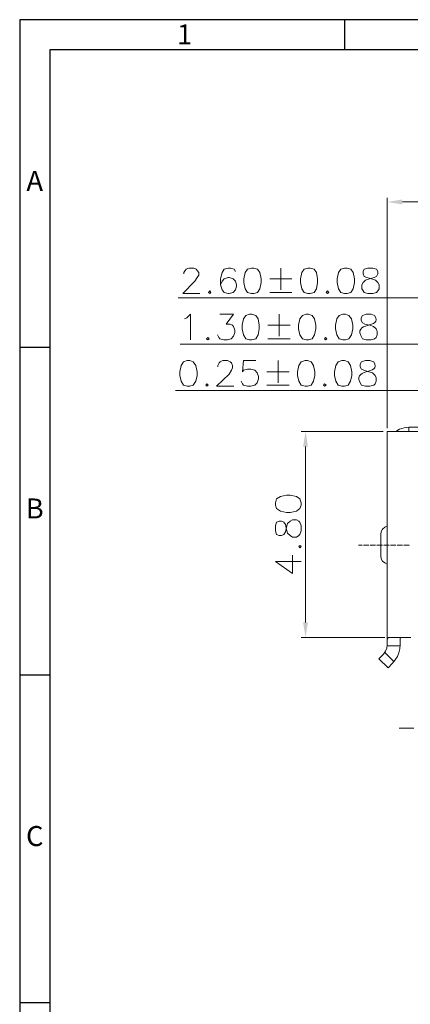
# Model space of a CAD drawing. Units: millimetres. Extents: x -21.3 to -1.6, y -14.5 to -0.6.
# Drawn here: x -21.3 to -18.9, y -6.5 to -0.6 of the extents above; entities that cross this region are included whole.
import ezdxf

# ---------------------------------------------------------------- set-up
doc = ezdxf.new("R2010")
doc.units = ezdxf.units.MM
doc.header["$MEASUREMENT"] = 0
doc.layers.get('0').update_dxf_attribs({"linetype": 'CONTINUOUS'})
doc.styles.add('A', font='ROMANS.shx', dxfattribs={"height": 1})

msp = doc.modelspace()

# ---------------------------------------------------------------- hatches: boundary and pattern name
at = {"true_color": 0x000007}
for points in [[(-18.9504, -1.6573), (-18.9504, -1.687), (-19.0418, -1.6721)], [(-19.5519, -3.1564), (-19.5221, -3.1564), (-19.537, -3.065)], [(-19.5519, -4.222), (-19.5221, -4.222), (-19.537, -4.3134)]]:
    msp.add_hatch(color=7, dxfattribs=at).paths.add_polyline_path(points)

# ---------------------------------------------------------------- linework, layer by layer
at = {"linetype": 'Continuous', "lineweight": -3}
for p, q in [((-1.5967, -0.5665), (-21.2682, -0.5665)), ((-21.2682, -0.5665), (-21.2682, -14.4756)), ((-19.3011, -0.5665), (-19.3011, -0.7484)), ((-1.7787, -0.7484), (-21.0863, -0.7484)), ((-21.0863, -0.7484), (-21.0863, -14.2937)), ((-21.2682, -2.5535), (-21.0863, -2.5535)), ((-21.2682, -4.5405), (-21.0863, -4.5405)), ((-21.2682, -6.5275), (-21.0863, -6.5275))]:
    msp.add_line(p, q, dxfattribs=at)
at = {"color": 7, "linetype": 'Continuous', "lineweight": 9, "true_color": 0x000007}
for points in [[(-19.0418, -3.0448), (-19.0418, -1.6466), (-19.0418, -1.6466)], [(-18.9504, -1.6721), (-15.789, -1.6721), (-15.789, -1.6721)], [(-20.2745, -2.1088), (-20.2745, -2.1003), (-20.266, -2.0876), (-20.2596, -2.0791), (-20.2437, -2.0727), (-20.2139, -2.0727), (-20.199, -2.0791), (-20.1927, -2.0876), (-20.1842, -2.1003), (-20.1842, -2.1152), (-20.1927, -2.1311), (-20.2075, -2.1534), (-20.2809, -2.2267), (-20.1778, -2.2267)], [(-19.961, -2.0939), (-19.9695, -2.0791), (-19.9908, -2.0727), (-20.0056, -2.0727), (-20.029, -2.0791), (-20.0428, -2.1003), (-20.0513, -2.1386), (-20.0513, -2.1757), (-20.0428, -2.2055), (-20.029, -2.2204), (-20.0056, -2.2267), (-19.9993, -2.2267), (-19.9759, -2.2204), (-19.961, -2.2055), (-19.9546, -2.1832), (-19.9546, -2.1757), (-19.961, -2.1534), (-19.9759, -2.1386), (-19.9993, -2.1311), (-20.0056, -2.1311), (-20.029, -2.1386), (-20.0428, -2.1534), (-20.0513, -2.1757)], [(-19.6868, -2.0727), (-19.6868, -2.2055), (-19.6868, -2.2055)], [(-19.7527, -2.1386), (-19.6199, -2.1386), (-19.6199, -2.1386)], [(-18.4053, -2.2544), (-20.3085, -2.2544), (-20.3085, -2.2544)], [(-19.7527, -2.2204), (-19.6199, -2.2204), (-19.6199, -2.2204)], [(-20.2702, -2.3818), (-20.2554, -2.3755), (-20.233, -2.3532), (-20.233, -2.5083)], [(-20.0556, -2.3532), (-19.9738, -2.3532), (-20.0173, -2.4127), (-19.995, -2.4127), (-19.9801, -2.4201), (-19.9738, -2.4275), (-19.9653, -2.4498), (-19.9653, -2.4647), (-19.9738, -2.487), (-19.9876, -2.5019), (-20.0099, -2.5083), (-20.0322, -2.5083), (-20.0556, -2.5019), (-20.062, -2.4934), (-20.0705, -2.4785)], [(-19.6975, -2.3532), (-19.6975, -2.487), (-19.6975, -2.487)], [(-19.1693, -2.3532), (-19.1927, -2.3606), (-19.1991, -2.3755), (-19.1991, -2.3903), (-19.1927, -2.4052), (-19.1778, -2.4127), (-19.1481, -2.4201), (-19.1247, -2.4275), (-19.1098, -2.4424), (-19.1034, -2.4573), (-19.1034, -2.4785), (-19.1098, -2.4934), (-19.1183, -2.5019), (-19.1396, -2.5083), (-19.1693, -2.5083), (-19.1927, -2.5019)], [(-19.1183, -2.3606), (-19.1396, -2.3532), (-19.1693, -2.3532)], [(-19.7644, -2.4201), (-19.6305, -2.4201), (-19.6305, -2.4201)], [(-19.7644, -2.5019), (-19.6305, -2.5019), (-19.6305, -2.5019)], [(-18.2352, -2.5348), (-20.2957, -2.5348), (-20.2957, -2.5348)], [(-20.0673, -2.6719), (-20.0673, -2.6634), (-20.0609, -2.6485), (-20.0535, -2.6421), (-20.0386, -2.6336), (-20.0088, -2.6336), (-19.9939, -2.6421), (-19.9854, -2.6485), (-19.9791, -2.6634), (-19.9791, -2.6783), (-19.9854, -2.6931), (-20.0003, -2.7165), (-20.0758, -2.7898), (-19.9706, -2.7898)], [(-19.8377, -2.6336), (-19.9121, -2.6336), (-19.9196, -2.7016), (-19.9121, -2.6931), (-19.8887, -2.6868), (-19.8675, -2.6868), (-19.8441, -2.6931), (-19.8303, -2.7091), (-19.8229, -2.7314), (-19.8229, -2.7452), (-19.8303, -2.7686), (-19.8441, -2.7835), (-19.8675, -2.7898), (-19.8887, -2.7898), (-19.9121, -2.7835), (-19.9196, -2.775), (-19.927, -2.7601)], [(-19.7038, -2.6336), (-19.7038, -2.7686), (-19.7038, -2.7686)], [(-19.1746, -2.6336), (-19.198, -2.6421), (-19.2054, -2.657), (-19.2054, -2.6719), (-19.198, -2.6868), (-19.1831, -2.6931), (-19.1534, -2.7016), (-19.1311, -2.7091), (-19.1162, -2.724), (-19.1087, -2.7388), (-19.1087, -2.7601), (-19.1162, -2.775), (-19.1236, -2.7835), (-19.147, -2.7898), (-19.1746, -2.7898), (-19.198, -2.7835)], [(-19.1236, -2.6421), (-19.147, -2.6336), (-19.1746, -2.6336)], [(-19.7708, -2.7016), (-19.6358, -2.7016), (-19.6358, -2.7016)], [(-19.7708, -2.7835), (-19.6358, -2.7835), (-19.6358, -2.7835)], [(-18.5285, -2.8164), (-20.3244, -2.8164), (-20.3244, -2.8164)], [(-19.0662, -3.065), (-19.5625, -3.065), (-19.5625, -3.065)], [(-19.537, -3.1564), (-19.537, -4.222), (-19.537, -4.222)], [(-19.7187, -3.8523), (-19.6156, -3.9266), (-19.6156, -3.8151)], [(-19.7187, -3.8523), (-19.5625, -3.8523), (-19.5625, -3.8523)], [(-19.0577, -4.3134), (-19.5625, -4.3134), (-19.5625, -4.3134)], [(-18.8803, -4.8637), (-18.9706, -4.8637), (-18.9706, -4.8637)]]:
    msp.add_lwpolyline(points, dxfattribs=at)
for points in [[(-19.8643, -2.0727), (-19.8877, -2.0791), (-19.9026, -2.1003), (-19.91, -2.1386), (-19.91, -2.1609), (-19.9026, -2.1991), (-19.8877, -2.2204), (-19.8643, -2.2267), (-19.8494, -2.2267), (-19.8282, -2.2204), (-19.8133, -2.1991), (-19.8059, -2.1609), (-19.8059, -2.1386), (-19.8133, -2.1003), (-19.8282, -2.0791), (-19.8494, -2.0727)], [(-19.5232, -2.0727), (-19.5455, -2.0791), (-19.5604, -2.1003), (-19.5678, -2.1386), (-19.5678, -2.1609), (-19.5604, -2.1991), (-19.5455, -2.2204), (-19.5232, -2.2267), (-19.5083, -2.2267), (-19.4849, -2.2204), (-19.4711, -2.1991), (-19.4637, -2.1609), (-19.4637, -2.1386), (-19.4711, -2.1003), (-19.4849, -2.0791), (-19.5083, -2.0727)], [(-19.3, -2.0727), (-19.3223, -2.0791), (-19.3372, -2.1003), (-19.3447, -2.1386), (-19.3447, -2.1609), (-19.3372, -2.1991), (-19.3223, -2.2204), (-19.3, -2.2267), (-19.2851, -2.2267), (-19.2618, -2.2204), (-19.249, -2.1991), (-19.2405, -2.1609), (-19.2405, -2.1386), (-19.249, -2.1003), (-19.2618, -2.0791), (-19.2851, -2.0727)], [(-19.1587, -2.0727), (-19.181, -2.0791), (-19.1884, -2.0939), (-19.1884, -2.1088), (-19.181, -2.1237), (-19.1651, -2.1311), (-19.1374, -2.1386), (-19.1141, -2.146), (-19.0992, -2.1609), (-19.0917, -2.1757), (-19.0917, -2.1991), (-19.0992, -2.2119), (-19.1066, -2.2204), (-19.1289, -2.2267), (-19.1587, -2.2267), (-19.181, -2.2204), (-19.1884, -2.2119), (-19.1959, -2.1991), (-19.1959, -2.1757), (-19.1884, -2.1609), (-19.1736, -2.146), (-19.1502, -2.1386), (-19.1215, -2.1311), (-19.1066, -2.1237), (-19.0992, -2.1088), (-19.0992, -2.0939), (-19.1066, -2.0791), (-19.1289, -2.0727)], [(-20.1172, -2.2119), (-20.1257, -2.2204), (-20.1172, -2.2267), (-20.1108, -2.2204)], [(-19.4031, -2.2119), (-19.4116, -2.2204), (-19.4031, -2.2267), (-19.3967, -2.2204)], [(-19.876, -2.3532), (-19.8983, -2.3606), (-19.9132, -2.3818), (-19.9206, -2.4201), (-19.9206, -2.4424), (-19.9132, -2.4785), (-19.8983, -2.5019), (-19.876, -2.5083), (-19.8622, -2.5083), (-19.8388, -2.5019), (-19.8239, -2.4785), (-19.8175, -2.4424), (-19.8175, -2.4201), (-19.8239, -2.3818), (-19.8388, -2.3606), (-19.8622, -2.3532)], [(-19.5338, -2.3532), (-19.5561, -2.3606), (-19.571, -2.3818), (-19.5795, -2.4201), (-19.5795, -2.4424), (-19.571, -2.4785), (-19.5561, -2.5019), (-19.5338, -2.5083), (-19.5189, -2.5083), (-19.4977, -2.5019), (-19.4828, -2.4785), (-19.4743, -2.4424), (-19.4743, -2.4201), (-19.4828, -2.3818), (-19.4977, -2.3606), (-19.5189, -2.3532)], [(-19.3106, -2.3532), (-19.333, -2.3606), (-19.3478, -2.3818), (-19.3563, -2.4201), (-19.3563, -2.4424), (-19.3478, -2.4785), (-19.333, -2.5019), (-19.3106, -2.5083), (-19.2958, -2.5083), (-19.2745, -2.5019), (-19.2596, -2.4785), (-19.2511, -2.4424), (-19.2511, -2.4201), (-19.2596, -2.3818), (-19.2745, -2.3606), (-19.2958, -2.3532)], [(-20.1289, -2.4934), (-20.1363, -2.5019), (-20.1289, -2.5083), (-20.1215, -2.5019)], [(-19.4159, -2.4934), (-19.4222, -2.5019), (-19.4159, -2.5083), (-19.4074, -2.5019)], [(-20.2532, -2.6336), (-20.2766, -2.6421), (-20.2904, -2.6634), (-20.2989, -2.7016), (-20.2989, -2.724), (-20.2904, -2.7601), (-20.2766, -2.7835), (-20.2532, -2.7898), (-20.2384, -2.7898), (-20.2171, -2.7835), (-20.2022, -2.7601), (-20.1937, -2.724), (-20.1937, -2.7016), (-20.2022, -2.6634), (-20.2171, -2.6421), (-20.2384, -2.6336)], [(-19.5391, -2.6336), (-19.5625, -2.6421), (-19.5774, -2.6634), (-19.5848, -2.7016), (-19.5848, -2.724), (-19.5774, -2.7601), (-19.5625, -2.7835), (-19.5391, -2.7898), (-19.5242, -2.7898), (-19.503, -2.7835), (-19.4881, -2.7601), (-19.4807, -2.724), (-19.4807, -2.7016), (-19.4881, -2.6634), (-19.503, -2.6421), (-19.5242, -2.6336)], [(-19.317, -2.6336), (-19.3393, -2.6421), (-19.3542, -2.6634), (-19.3617, -2.7016), (-19.3617, -2.724), (-19.3542, -2.7601), (-19.3393, -2.7835), (-19.317, -2.7898), (-19.3011, -2.7898), (-19.2798, -2.7835), (-19.265, -2.7601), (-19.2575, -2.724), (-19.2575, -2.7016), (-19.265, -2.6634), (-19.2798, -2.6421), (-19.3011, -2.6336)], [(-20.1353, -2.775), (-20.1417, -2.7835), (-20.1353, -2.7898), (-20.1268, -2.7835)], [(-19.4212, -2.775), (-19.4275, -2.7835), (-19.4212, -2.7898), (-19.4127, -2.7835)], [(-19.7187, -3.5112), (-19.7123, -3.5325), (-19.689, -3.5473), (-19.6528, -3.5548), (-19.6305, -3.5548), (-19.5923, -3.5473), (-19.571, -3.5325), (-19.5625, -3.5112), (-19.5625, -3.4963), (-19.571, -3.473), (-19.5923, -3.4581), (-19.6305, -3.4507), (-19.6528, -3.4507), (-19.689, -3.4581), (-19.7123, -3.473), (-19.7187, -3.4963)], [(-19.7187, -3.6663), (-19.7123, -3.6886), (-19.6975, -3.6961), (-19.6826, -3.6961), (-19.6677, -3.6886), (-19.6592, -3.6738), (-19.6528, -3.644), (-19.6454, -3.6228), (-19.6305, -3.6079), (-19.6156, -3.5994), (-19.5923, -3.5994), (-19.5774, -3.6079), (-19.571, -3.6143), (-19.5625, -3.6366), (-19.5625, -3.6663), (-19.571, -3.6886), (-19.5774, -3.6961), (-19.5923, -3.7046), (-19.6156, -3.7046), (-19.6305, -3.6961), (-19.6454, -3.6812), (-19.6528, -3.6589), (-19.6592, -3.6292), (-19.6677, -3.6143), (-19.6826, -3.6079), (-19.6975, -3.6079), (-19.7123, -3.6143), (-19.7187, -3.6366)], [(-19.5774, -3.763), (-19.571, -3.7705), (-19.5625, -3.763), (-19.571, -3.7556)]]:
    msp.add_lwpolyline(points, close=True, dxfattribs=at)
at = {"color": 7, "linetype": 'Continuous', "lineweight": 20, "true_color": 0x000007}
for points in [[(-18.9121, -3.0374), (-18.9398, -3.0416), (-18.9674, -3.0501), (-18.9897, -3.065)], [(-18.7814, -3.0374), (-18.9121, -3.0374), (-18.9121, -3.0374)], [(-18.9121, -3.0374), (-18.9121, -3.065), (-18.9121, -3.065)], [(-19.0407, -3.065), (-19.0418, -3.065), (-19.0418, -3.0703)], [(-19.0418, -4.359), (-19.0418, -3.0703), (-19.0418, -3.0703)], [(-19.0407, -3.065), (-18.5115, -3.065), (-18.5115, -3.065)], [(-19.0418, -3.2637), (-19.0418, -3.3859), (-19.0418, -3.3859)], [(-19.0418, -3.6387), (-19.0577, -3.6451), (-19.0705, -3.6568), (-19.079, -3.6716), (-19.0811, -3.6886)], [(-19.0811, -3.6886), (-19.0811, -3.8183), (-19.0811, -3.8183)], [(-19.0811, -3.8183), (-19.079, -3.8363), (-19.0705, -3.8512), (-19.0577, -3.8618), (-19.0418, -3.8682)], [(-19.0652, -4.4143), (-19.0524, -4.3973), (-19.045, -4.3782), (-19.0418, -4.358)], [(-19.0418, -4.359), (-19.0418, -4.3272), (-19.0407, -4.325), (-19.0407, -4.3197)], [(-19.0407, -4.3197), (-19.0386, -4.3187), (-19.0386, -4.3176), (-19.0375, -4.3165), (-19.0375, -4.3144), (-19.0365, -4.3144), (-19.0365, -4.3134)], [(-19.0365, -4.3134), (-19.0322, -4.3134), (-19.0322, -4.3134)], [(-18.8994, -4.3134), (-19.0322, -4.3134), (-19.0322, -4.3134)], [(-19.011, -4.4695), (-18.994, -4.4504), (-18.9802, -4.4302), (-18.9727, -4.4069), (-18.9653, -4.3824), (-18.9642, -4.358)], [(-18.9642, -4.3134), (-18.9642, -4.358), (-18.9642, -4.358)], [(-18.9632, -4.3187), (-18.9632, -4.3176), (-18.961, -4.3165), (-18.961, -4.3144), (-18.96, -4.3144)], [(-19.0939, -4.443), (-19.0652, -4.4143), (-19.0652, -4.4143)], [(-19.0567, -4.4047), (-19.0014, -4.46), (-19.0014, -4.46)], [(-18.9642, -4.3654), (-19.0429, -4.3654), (-19.0429, -4.3654)], [(-19.0939, -4.443), (-19.0375, -4.4972), (-19.0375, -4.4972)], [(-19.011, -4.4695), (-19.0375, -4.4972), (-19.0375, -4.4972)]]:
    msp.add_lwpolyline(points, dxfattribs=at)
at = {"color": 7, "linetype": 'Continuous', "lineweight": 5, "true_color": 0x000007}
for points in [[(-19.2171, -3.7545), (-19.1938, -3.7545), (-19.1938, -3.7545)], [(-19.1895, -3.7545), (-19.1895, -3.7535), (-19.1895, -3.7535)], [(-19.1863, -3.7545), (-19.1534, -3.7545), (-19.1534, -3.7545)], [(-19.1491, -3.7545), (-19.1491, -3.7535), (-19.1491, -3.7535)], [(-19.1449, -3.7545), (-19.113, -3.7545), (-19.113, -3.7545)], [(-19.1087, -3.7545), (-19.1087, -3.7535), (-19.1087, -3.7535)], [(-19.1045, -3.7545), (-19.0715, -3.7545), (-19.0715, -3.7545)], [(-19.0673, -3.7545), (-19.0673, -3.7535), (-19.0673, -3.7535)], [(-19.063, -3.7545), (-19.0312, -3.7545), (-19.0312, -3.7545)], [(-19.0269, -3.7545), (-19.0269, -3.7535), (-19.0269, -3.7535)], [(-19.0227, -3.7545), (-18.9897, -3.7545), (-18.9897, -3.7545)], [(-18.9855, -3.7545), (-18.9855, -3.7535), (-18.9855, -3.7535)], [(-18.9823, -3.7545), (-18.9493, -3.7545), (-18.9493, -3.7545)], [(-18.9451, -3.7545), (-18.9451, -3.7535), (-18.9451, -3.7535)], [(-18.9408, -3.7545), (-18.909, -3.7545), (-18.909, -3.7545)], [(-18.9047, -3.7545), (-18.9047, -3.7535), (-18.9047, -3.7535)]]:
    msp.add_lwpolyline(points, dxfattribs=at)
at = {"color": 7, "linetype": 'Continuous', "lineweight": 9, "true_color": 0x000007}
for points in [[(-19.1927, -2.5019), (-19.2628, -2.3882), (-19.0641, -2.4467), (-19.1183, -2.3606)], [(-19.198, -2.7835), (-19.2713, -2.6719), (-19.0726, -2.7282), (-19.1236, -2.6421)]]:
    msp.add_open_spline(points, degree=3, dxfattribs=at)

# ---------------------------------------------------------------- texts
at = {"linetype": 'Continuous', "lineweight": -3, "char_height": 0.1213, "style": 'A'}
for s, insert, width, attachment_point in [('1', (-20.3154, -0.5951), 0.066376, 1), ('A', (-21.1772, -1.56), 0.06638, 5), ('B', (-21.1772, -3.547), 0.06638, 5), ('C', (-21.1772, -5.534), 0.06638, 5)]:
    msp.add_mtext(s, dxfattribs=dict(at, insert=insert, width=width, attachment_point=attachment_point))

doc.saveas('drawing.dxf')
